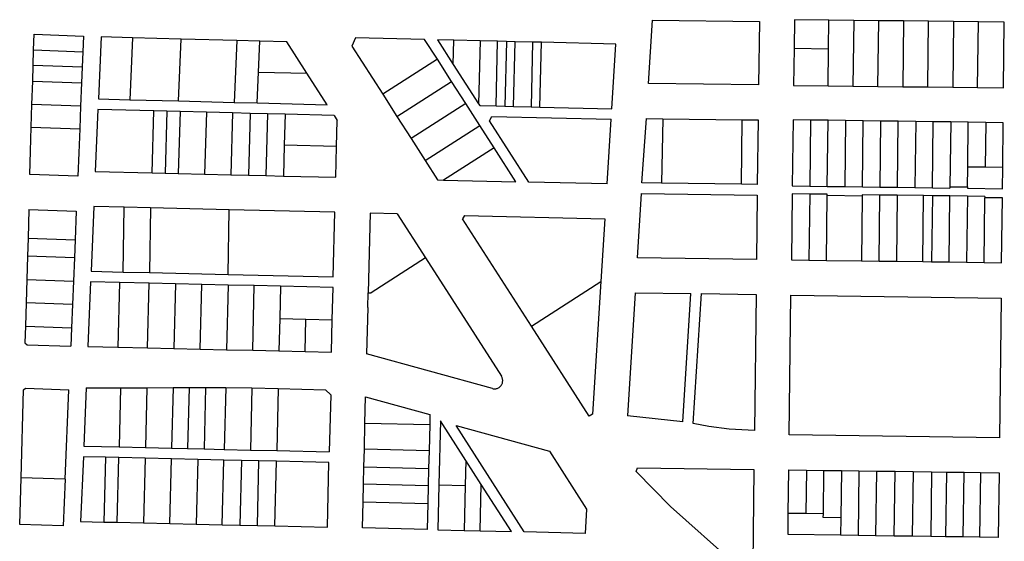
# Model space of a CAD drawing. Units: inches. Extents: x 486468 to 494399, y 5455955 to 5460553.
# Drawn here: x 492658 to 493224, y 5456286 to 5456586 of the extents above; entities that cross this region are included whole.
import ezdxf

# ---------------------------------------------------------------- set-up
doc = ezdxf.new("R2010")
doc.units = ezdxf.units.IN
doc.header["$MEASUREMENT"] = 0
doc.layers.add('ParcelLines', color=10, linetype='Continuous')

msp = doc.modelspace()

# ---------------------------------------------------------------- linework, layer by layer
at = {"layer": 'ParcelLines', "color": 1}
for p, q in [((493019.31, 5456549.217), (493021.609, 5456585.666)), ((493021.609, 5456585.666), (493082.909, 5456584.869)), ((493082.909, 5456584.869), (493082.459, 5456548.418)), ((493103.008, 5456585.919), (493102.809, 5456569.469)), ((493122.808, 5456585.68), (493103.008, 5456585.919)), ((493122.608, 5456569.219), (493122.808, 5456585.68)), ((493137.108, 5456585.51), (493122.808, 5456585.68)), ((493137.108, 5456585.51), (493136.659, 5456547.76)), ((493151.458, 5456585.34), (493137.108, 5456585.51)), ((493150.958, 5456547.59), (493151.458, 5456585.34)), ((493165.757, 5456585.171), (493151.458, 5456585.34)), ((493165.757, 5456585.171), (493165.308, 5456547.421)), ((493180.057, 5456584.991), (493165.757, 5456585.171)), ((493179.608, 5456547.241), (493180.057, 5456584.991)), ((493194.357, 5456584.822), (493180.057, 5456584.991)), ((493194.357, 5456584.822), (493193.908, 5456547.071)), ((493208.656, 5456584.652), (493194.357, 5456584.822)), ((493208.208, 5456546.903), (493208.656, 5456584.652)), ((493223.556, 5456584.472), (493208.656, 5456584.652)), ((493223.157, 5456546.723), (493223.556, 5456584.472)), ((492666.158, 5456568.553), (492666.417, 5456577.503)), ((492666.417, 5456577.503), (492694.816, 5456576.454)), ((492694.816, 5456576.454), (492694.446, 5456567.504)), ((492704.866, 5456576.054), (492703.368, 5456540.404)), ((492723.016, 5456575.565), (492704.866, 5456576.054)), ((492723.016, 5456575.565), (492721.466, 5456539.945)), ((492750.865, 5456574.806), (492723.016, 5456575.565)), ((492749.366, 5456539.236), (492750.865, 5456574.806)), ((492782.865, 5456573.937), (492750.865, 5456574.806)), ((492782.865, 5456573.937), (492781.366, 5456538.417)), ((492796.115, 5456573.578), (492782.865, 5456573.937)), ((492795.365, 5456555.808), (492796.115, 5456573.578)), ((492811.564, 5456573.159), (492796.115, 5456573.578)), ((492823.135, 5456555.109), (492811.564, 5456573.159)), ((492851.013, 5456575.56), (492848.963, 5456570.76)), ((492890.712, 5456574.562), (492851.013, 5456575.56)), ((492898.012, 5456563.162), (492890.712, 5456574.562)), ((492907.462, 5456574.133), (492898.062, 5456574.362)), ((492898.062, 5456574.362), (492907.142, 5456560.203)), ((492907.142, 5456560.203), (492907.462, 5456574.133)), ((492922.562, 5456573.763), (492907.462, 5456574.133)), ((492922.562, 5456573.763), (492921.663, 5456537.573)), ((492932.612, 5456573.513), (492922.562, 5456573.763)), ((492931.713, 5456536.344), (492932.612, 5456573.513)), ((492937.662, 5456573.393), (492932.612, 5456573.513)), ((492937.662, 5456573.393), (492936.712, 5456536.224)), ((492942.662, 5456573.274), (492937.662, 5456573.393)), ((492941.762, 5456536.104), (492942.662, 5456573.274)), ((492952.712, 5456573.034), (492942.662, 5456573.274)), ((492952.712, 5456573.034), (492951.812, 5456535.865)), ((492957.762, 5456572.904), (492952.712, 5456573.034)), ((492956.862, 5456535.745), (492957.762, 5456572.904)), ((493000.56, 5456571.865), (492957.762, 5456572.904)), ((492998.212, 5456534.766), (493000.56, 5456571.865)), ((492665.898, 5456559.603), (492666.158, 5456568.553)), ((492666.158, 5456568.553), (492694.446, 5456567.504)), ((492694.446, 5456567.504), (492694.087, 5456558.554)), ((492848.963, 5456570.76), (492866.673, 5456543.061)), ((493102.809, 5456569.469), (493102.559, 5456548.169)), ((493102.809, 5456569.469), (493122.608, 5456569.219)), ((493122.359, 5456547.929), (493122.608, 5456569.219)), ((492898.012, 5456563.162), (492866.673, 5456543.061)), ((492906.153, 5456550.452), (492898.012, 5456563.162)), ((492907.142, 5456560.203), (492921.663, 5456537.573)), ((492665.638, 5456550.653), (492665.898, 5456559.603)), ((492694.087, 5456558.554), (492665.898, 5456559.603)), ((492694.087, 5456558.554), (492693.718, 5456549.654)), ((492794.615, 5456538.078), (492795.365, 5456555.808)), ((492795.365, 5456555.808), (492823.135, 5456555.109)), ((492834.715, 5456537.059), (492823.135, 5456555.109)), ((492665.238, 5456537.253), (492665.638, 5456550.653)), ((492665.638, 5456550.653), (492693.718, 5456549.654)), ((492693.718, 5456549.654), (492693.168, 5456536.253)), ((492874.803, 5456530.351), (492906.153, 5456550.452)), ((492914.283, 5456537.773), (492906.153, 5456550.452)), ((493082.459, 5456548.418), (493019.31, 5456549.217)), ((492866.673, 5456543.061), (492874.803, 5456530.351)), ((493102.559, 5456548.169), (493122.359, 5456547.929)), ((493122.359, 5456547.929), (493136.659, 5456547.76)), ((493136.659, 5456547.76), (493150.958, 5456547.59)), ((493150.958, 5456547.59), (493165.308, 5456547.421)), ((493165.308, 5456547.421), (493179.608, 5456547.241)), ((493179.608, 5456547.241), (493193.908, 5456547.071)), ((493193.908, 5456547.071), (493208.208, 5456546.903)), ((493208.208, 5456546.903), (493223.157, 5456546.723)), ((492703.368, 5456540.404), (492721.466, 5456539.945)), ((492721.466, 5456539.945), (492749.366, 5456539.236)), ((492749.366, 5456539.236), (492781.366, 5456538.417)), ((492781.366, 5456538.417), (492794.615, 5456538.078)), ((492794.615, 5456538.078), (492834.715, 5456537.059)), ((492914.283, 5456537.773), (492882.934, 5456517.641)), ((492922.423, 5456525.074), (492914.283, 5456537.773)), ((492921.663, 5456537.573), (492922.313, 5456536.563)), ((492664.858, 5456524.152), (492665.238, 5456537.253)), ((492693.168, 5456536.253), (492665.238, 5456537.253)), ((492693.168, 5456536.253), (492692.628, 5456523.154)), ((492703.118, 5456534.305), (492701.568, 5456498.654)), ((492735.205, 5456533.489), (492703.118, 5456534.305)), ((492734.192, 5456497.876), (492735.205, 5456533.489)), ((492742.743, 5456533.298), (492735.205, 5456533.489)), ((492742.743, 5456533.298), (492741.731, 5456497.697)), ((492750.282, 5456533.106), (492742.743, 5456533.298)), ((492750.282, 5456533.106), (492749.269, 5456497.518)), ((492765.358, 5456532.722), (492750.282, 5456533.106)), ((492765.358, 5456532.722), (492764.345, 5456497.159)), ((492780.435, 5456532.341), (492765.358, 5456532.722)), ((492780.435, 5456532.341), (492779.422, 5456496.799)), ((492790.486, 5456532.085), (492780.435, 5456532.341)), ((492790.486, 5456532.085), (492789.473, 5456496.56)), ((492800.536, 5456531.829), (492790.486, 5456532.085)), ((492800.536, 5456531.829), (492799.521, 5456496.321)), ((492810.587, 5456531.574), (492800.536, 5456531.829)), ((492922.313, 5456536.563), (492931.713, 5456536.344)), ((492931.713, 5456536.344), (492936.712, 5456536.224)), ((492936.712, 5456536.224), (492941.762, 5456536.104)), ((492941.762, 5456536.104), (492951.812, 5456535.865)), ((492951.812, 5456535.865), (492956.862, 5456535.745)), ((492956.862, 5456535.745), (492998.212, 5456534.766)), ((492810.587, 5456531.574), (492810.082, 5456513.81)), ((492838.693, 5456530.859), (492810.587, 5456531.574)), ((492838.693, 5456530.859), (492840.561, 5456527.947)), ((492840.181, 5456513.061), (492840.561, 5456527.947)), ((492874.803, 5456530.351), (492882.934, 5456517.641)), ((492927.913, 5456527.814), (492929.313, 5456530.314)), ((492950.463, 5456492.614), (492927.913, 5456527.814)), ((492929.313, 5456530.314), (492997.862, 5456528.666)), ((492995.512, 5456491.565), (492997.862, 5456528.666)), ((493015.512, 5456492.116), (493018.01, 5456529.116)), ((493018.01, 5456529.116), (493027.46, 5456528.997)), ((493027.46, 5456528.997), (493026.762, 5456491.966)), ((493027.46, 5456528.997), (493073.06, 5456528.428)), ((493072.56, 5456491.339), (493073.06, 5456528.428)), ((493073.06, 5456528.428), (493082.21, 5456528.318)), ((493082.21, 5456528.318), (493081.71, 5456491.219)), ((493102.271, 5456528.38), (493101.81, 5456490.431)), ((493112.327, 5456528.242), (493102.271, 5456528.38)), ((493112.327, 5456528.242), (493111.869, 5456490.294)), ((493122.384, 5456528.105), (493112.327, 5456528.242)), ((493121.928, 5456490.158), (493122.384, 5456528.105)), ((493132.441, 5456527.967), (493122.384, 5456528.105)), ((493132.441, 5456527.967), (493131.987, 5456490.022)), ((493142.497, 5456527.83), (493132.441, 5456527.967)), ((493142.046, 5456489.886), (493142.497, 5456527.83)), ((493152.554, 5456527.692), (493142.497, 5456527.83)), ((493152.554, 5456527.692), (493152.106, 5456489.749)), ((493162.61, 5456527.555), (493152.554, 5456527.692)), ((493162.165, 5456489.613), (493162.61, 5456527.555)), ((493172.667, 5456527.417), (493162.61, 5456527.555)), ((493172.667, 5456527.417), (493172.224, 5456489.477)), ((493182.723, 5456527.28), (493172.667, 5456527.417)), ((493182.283, 5456489.34), (493182.723, 5456527.28)), ((493192.78, 5456527.142), (493182.723, 5456527.28)), ((493192.78, 5456527.142), (493192.351, 5456489.966)), ((493202.837, 5456527.005), (493192.78, 5456527.142)), ((493202.541, 5456501.254), (493202.837, 5456527.005)), ((493212.893, 5456526.867), (493202.837, 5456527.005)), ((493212.893, 5456526.867), (493212.599, 5456501.118)), ((493222.95, 5456526.73), (493212.893, 5456526.867)), ((493222.658, 5456500.982), (493222.95, 5456526.73)), ((492664.858, 5456524.152), (492692.628, 5456523.154)), ((492891.064, 5456504.912), (492922.423, 5456525.074)), ((492930.563, 5456512.364), (492922.423, 5456525.074)), ((492882.934, 5456517.641), (492891.064, 5456504.912)), ((492810.082, 5456513.81), (492809.576, 5456496.081)), ((492840.181, 5456513.061), (492810.082, 5456513.81)), ((492839.73, 5456495.363), (492840.181, 5456513.061)), ((492930.563, 5456512.364), (492901.564, 5456493.733)), ((492943.113, 5456492.764), (492930.563, 5456512.364)), ((492891.064, 5456504.912), (492898.164, 5456493.813)), ((492701.568, 5456498.654), (492734.192, 5456497.876)), ((492734.192, 5456497.876), (492741.731, 5456497.697)), ((492741.731, 5456497.697), (492749.269, 5456497.518)), ((493202.41, 5456489.83), (493202.541, 5456501.254)), ((493212.599, 5456501.118), (493202.541, 5456501.254)), ((493222.658, 5456500.982), (493212.599, 5456501.118)), ((493222.519, 5456488.795), (493222.658, 5456500.982)), ((492691.519, 5456496.054), (492664.069, 5456497.052)), ((492749.269, 5456497.518), (492764.345, 5456497.159)), ((492764.345, 5456497.159), (492779.422, 5456496.799)), ((492779.422, 5456496.799), (492789.473, 5456496.56)), ((492789.473, 5456496.56), (492799.521, 5456496.321)), ((492799.521, 5456496.321), (492809.576, 5456496.081)), ((492809.576, 5456496.081), (492839.73, 5456495.363)), ((492898.164, 5456493.813), (492901.564, 5456493.733)), ((492901.564, 5456493.733), (492943.113, 5456492.764)), ((492995.512, 5456491.565), (492950.463, 5456492.614)), ((493026.762, 5456491.966), (493015.512, 5456492.116)), ((493072.56, 5456491.339), (493026.762, 5456491.966)), ((493081.71, 5456491.219), (493072.56, 5456491.339)), ((493101.81, 5456490.431), (493111.869, 5456490.294)), ((493111.869, 5456490.294), (493121.928, 5456490.158)), ((493121.928, 5456490.158), (493131.987, 5456490.022)), ((493131.987, 5456490.022), (493142.046, 5456489.886)), ((493142.046, 5456489.886), (493152.106, 5456489.749)), ((493152.106, 5456489.749), (493162.165, 5456489.613)), ((493162.165, 5456489.613), (493172.224, 5456489.477)), ((493172.224, 5456489.477), (493182.283, 5456489.34)), ((493182.283, 5456489.34), (493192.342, 5456489.204)), ((493192.351, 5456489.966), (493192.342, 5456489.204)), ((493192.351, 5456489.966), (493202.41, 5456489.83)), ((493202.41, 5456489.83), (493202.401, 5456489.068)), ((493202.401, 5456489.068), (493222.519, 5456488.795)), ((493012.963, 5456449.017), (493015.312, 5456486.016)), ((493015.312, 5456486.016), (493081.66, 5456485.119)), ((493081.66, 5456485.119), (493081.212, 5456448.068)), ((493101.754, 5456485.861), (493101.293, 5456447.912)), ((493111.814, 5456485.725), (493101.754, 5456485.861)), ((493111.814, 5456485.725), (493111.355, 5456447.777)), ((493121.873, 5456485.588), (493111.814, 5456485.725)), ((493121.417, 5456447.642), (493121.864, 5456484.827)), ((493121.864, 5456484.827), (493121.873, 5456485.588)), ((493141.983, 5456484.554), (493121.864, 5456484.827)), ((493141.983, 5456484.554), (493141.541, 5456447.372)), ((493141.992, 5456485.316), (493141.983, 5456484.554)), ((493152.052, 5456485.179), (493141.992, 5456485.316)), ((493151.603, 5456447.237), (493152.052, 5456485.179)), ((493162.111, 5456485.043), (493152.052, 5456485.179)), ((493162.111, 5456485.043), (493161.665, 5456447.102)), ((493177.2, 5456484.839), (493162.111, 5456485.043)), ((493176.758, 5456446.899), (493177.2, 5456484.839)), ((493182.23, 5456484.771), (493177.2, 5456484.839)), ((493182.23, 5456484.771), (493181.789, 5456446.831)), ((493192.289, 5456484.634), (493182.23, 5456484.771)), ((493191.851, 5456446.696), (493192.289, 5456484.634)), ((493202.349, 5456484.498), (493192.289, 5456484.634)), ((493202.349, 5456484.498), (493201.913, 5456446.561)), ((493212.408, 5456484.362), (493202.349, 5456484.498)), ((493211.975, 5456446.426), (493212.399, 5456483.6)), ((493212.408, 5456484.362), (493212.399, 5456483.6)), ((493222.459, 5456483.464), (493212.399, 5456483.6)), ((493222.037, 5456446.291), (493222.459, 5456483.464)), ((492663.469, 5456476.903), (492662.991, 5456460.453)), ((492663.469, 5456476.903), (492690.669, 5456475.954)), ((492690.669, 5456475.954), (492689.989, 5456459.503)), ((492700.719, 5456478.554), (492699.169, 5456441.353)), ((492718.169, 5456478.144), (492700.719, 5456478.554)), ((492717.619, 5456440.924), (492718.169, 5456478.144)), ((492733.268, 5456477.785), (492718.169, 5456478.144)), ((492733.268, 5456477.785), (492732.719, 5456440.565)), ((492778.517, 5456476.707), (492733.268, 5456477.785)), ((492777.968, 5456439.517), (492778.517, 5456476.707)), ((492839.216, 5456475.26), (492778.517, 5456476.707)), ((492838.267, 5456438.109), (492839.216, 5456475.26)), ((492859.364, 5456474.813), (492858.255, 5456428.968)), ((492874.865, 5456474.425), (492859.364, 5456474.813)), ((492874.865, 5456474.425), (492891.18, 5456448.994)), ((492913.562, 5456473.36), (492912.528, 5456471.519)), ((492952.015, 5456409.914), (492912.528, 5456471.519)), ((492913.562, 5456473.36), (492994.213, 5456471.466)), ((492994.213, 5456471.466), (492991.933, 5456435.496)), ((492662.991, 5456460.453), (492662.681, 5456450.102)), ((492662.991, 5456460.453), (492689.989, 5456459.503)), ((492689.989, 5456459.503), (492689.57, 5456449.153)), ((492662.681, 5456450.102), (492662.291, 5456436.702)), ((492689.57, 5456449.153), (492662.681, 5456450.102)), ((492689.57, 5456449.153), (492689.011, 5456435.753)), ((492891.18, 5456448.994), (492859.921, 5456428.927)), ((492891.18, 5456448.994), (492934.776, 5456381.037)), ((493081.212, 5456448.068), (493012.963, 5456449.017)), ((493101.293, 5456447.912), (493111.355, 5456447.777)), ((493111.355, 5456447.777), (493121.417, 5456447.642)), ((493121.417, 5456447.642), (493141.541, 5456447.372)), ((493141.541, 5456447.372), (493151.603, 5456447.237)), ((493151.603, 5456447.237), (493161.665, 5456447.102)), ((493161.665, 5456447.102), (493176.758, 5456446.899)), ((493176.758, 5456446.899), (493181.789, 5456446.831)), ((493181.789, 5456446.831), (493191.851, 5456446.696)), ((492699.169, 5456441.353), (492717.619, 5456440.924)), ((493191.851, 5456446.696), (493201.913, 5456446.561)), ((493201.913, 5456446.561), (493211.975, 5456446.426)), ((493211.975, 5456446.426), (493222.037, 5456446.291)), ((492662.291, 5456436.702), (492661.891, 5456423.252)), ((492662.291, 5456436.702), (492689.011, 5456435.753)), ((492689.011, 5456435.753), (492688.461, 5456422.353)), ((492717.619, 5456440.924), (492732.719, 5456440.565)), ((492732.719, 5456440.565), (492777.968, 5456439.517)), ((492777.968, 5456439.517), (492838.267, 5456438.109)), ((492952.015, 5456409.914), (492991.933, 5456435.496)), ((492991.933, 5456435.496), (492987.116, 5456359.316)), ((492698.921, 5456435.303), (492697.371, 5456398.104)), ((492715.419, 5456434.914), (492698.921, 5456435.303)), ((492715.419, 5456434.914), (492714.521, 5456397.714)), ((492732.569, 5456434.515), (492715.419, 5456434.914)), ((492731.621, 5456397.325), (492732.569, 5456434.515)), ((492747.619, 5456434.166), (492732.569, 5456434.515)), ((492747.619, 5456434.166), (492746.721, 5456396.975)), ((492762.719, 5456433.816), (492747.619, 5456434.166)), ((492761.819, 5456396.636), (492762.719, 5456433.816)), ((492777.819, 5456433.457), (492762.719, 5456433.816)), ((492777.819, 5456433.457), (492776.869, 5456396.297)), ((492792.868, 5456433.108), (492777.819, 5456433.457)), ((492791.969, 5456395.948), (492792.868, 5456433.108)), ((492807.968, 5456432.758), (492792.868, 5456433.108)), ((492807.968, 5456432.758), (492807.518, 5456414.158)), ((492838.117, 5456432.059), (492807.968, 5456432.758)), ((492837.668, 5456413.459), (492838.117, 5456432.059)), ((492858.052, 5456420.561), (492858.255, 5456428.968)), ((492858.255, 5456428.968), (492859.921, 5456428.927)), ((493011.593, 5456429.013), (493007.147, 5456358.359)), ((493011.593, 5456429.013), (493043.608, 5456428.582)), ((493038.948, 5456354.887), (493043.608, 5456428.582)), ((493044.987, 5456353.807), (493049.709, 5456428.5)), ((493049.709, 5456428.5), (493081.019, 5456428.079)), ((493081.019, 5456428.079), (493080.088, 5456349.942)), ((493100.064, 5456347.37), (493101.062, 5456427.67)), ((493101.062, 5456427.67), (493221.759, 5456425.973)), ((493221.759, 5456425.973), (493220.762, 5456345.724)), ((492661.891, 5456423.252), (492661.502, 5456409.852)), ((492688.461, 5456422.353), (492661.891, 5456423.252)), ((492688.461, 5456422.353), (492687.911, 5456408.953)), ((492858.052, 5456420.561), (492857.38, 5456393.85)), ((492807.518, 5456414.158), (492807.069, 5456395.598)), ((492807.518, 5456414.158), (492822.568, 5456413.809)), ((492822.119, 5456395.258), (492822.568, 5456413.809)), ((492822.568, 5456413.809), (492837.668, 5456413.459)), ((492837.218, 5456394.91), (492837.668, 5456413.459)), ((492661.502, 5456409.852), (492661.222, 5456400.202)), ((492661.502, 5456409.852), (492687.911, 5456408.953)), ((492687.911, 5456408.953), (492687.471, 5456398.304)), ((492985.216, 5456358.116), (492952.015, 5456409.914)), ((492661.222, 5456400.202), (492662.372, 5456399.152)), ((492662.372, 5456399.152), (492687.471, 5456398.304)), ((492697.371, 5456398.104), (492714.521, 5456397.714)), ((492714.521, 5456397.714), (492731.621, 5456397.325)), ((492731.621, 5456397.325), (492746.721, 5456396.975)), ((492746.721, 5456396.975), (492761.819, 5456396.636)), ((492761.819, 5456396.636), (492776.869, 5456396.297)), ((492776.869, 5456396.297), (492791.969, 5456395.948)), ((492791.969, 5456395.948), (492807.069, 5456395.598)), ((492807.069, 5456395.598), (492822.119, 5456395.258)), ((492822.119, 5456395.258), (492837.218, 5456394.91)), ((492929.574, 5456373.971), (492857.38, 5456393.85)), ((492660.422, 5456373.191), (492661.532, 5456374.192)), ((492661.532, 5456374.192), (492686.422, 5456373.303)), ((492684.284, 5456321.853), (492686.422, 5456373.303)), ((492696.414, 5456374.331), (492695.029, 5456340.859)), ((492696.414, 5456374.331), (492716.141, 5456374.422)), ((492716.141, 5456374.422), (492715.32, 5456340.398)), ((492716.141, 5456374.422), (492731.221, 5456374.455)), ((492731.221, 5456374.455), (492730.372, 5456340.045)), ((492731.221, 5456374.455), (492746.321, 5456374.545)), ((492746.321, 5456374.545), (492745.422, 5456339.696)), ((492746.321, 5456374.545), (492755.421, 5456374.576)), ((492755.421, 5456374.576), (492754.572, 5456339.486)), ((492755.421, 5456374.576), (492764.871, 5456374.607)), ((492764.871, 5456374.607), (492764.021, 5456339.266)), ((492764.871, 5456374.607), (492776.47, 5456374.657)), ((492776.47, 5456374.657), (492775.621, 5456338.997)), ((492776.47, 5456374.657), (492791.569, 5456374.307)), ((492791.569, 5456374.307), (492790.671, 5456338.657)), ((492791.569, 5456374.307), (492806.619, 5456373.958)), ((492806.619, 5456373.958), (492805.771, 5456338.308)), ((492806.619, 5456373.958), (492833.777, 5456373.331)), ((492833.777, 5456373.331), (492836.754, 5456370.292)), ((492658.954, 5456322.702), (492660.422, 5456373.191)), ((492836.754, 5456370.292), (492835.919, 5456337.609)), ((492856.449, 5456354.16), (492856.819, 5456369.26)), ((492856.819, 5456369.26), (492893.768, 5456359.062)), ((492893.768, 5456359.062), (492893.628, 5456353.262)), ((492987.116, 5456359.316), (492985.216, 5456358.116)), ((493038.948, 5456354.887), (493007.147, 5456358.359)), ((492856.079, 5456339.11), (492856.449, 5456354.16)), ((492856.449, 5456354.16), (492893.628, 5456353.262)), ((492893.628, 5456353.262), (492893.249, 5456338.162)), ((492899.768, 5456355.362), (492898.859, 5456318.662)), ((492914.318, 5456332.683), (492899.768, 5456355.362)), ((492908.717, 5456352.763), (492962.367, 5456337.965)), ((492947.919, 5456291.614), (492908.717, 5456352.763)), ((493053.929, 5456352.094), (493044.987, 5456353.807)), ((493065.506, 5456350.639), (493053.929, 5456352.094)), ((493080.088, 5456349.942), (493065.506, 5456350.639)), ((493220.762, 5456345.724), (493100.064, 5456347.37)), ((492695.029, 5456340.859), (492715.32, 5456340.398)), ((492715.32, 5456340.398), (492730.372, 5456340.045)), ((492730.372, 5456340.045), (492745.422, 5456339.696)), ((492745.422, 5456339.696), (492754.572, 5456339.486)), ((492754.572, 5456339.486), (492764.021, 5456339.266)), ((492694.723, 5456334.753), (492693.174, 5456297.603)), ((492707.522, 5456334.463), (492694.723, 5456334.753)), ((492707.522, 5456334.463), (492706.574, 5456297.294)), ((492715.122, 5456334.284), (492707.522, 5456334.463)), ((492714.224, 5456297.114), (492715.122, 5456334.284)), ((492730.222, 5456333.935), (492715.122, 5456334.284)), ((492730.222, 5456333.935), (492729.274, 5456296.765)), ((492745.272, 5456333.596), (492730.222, 5456333.935)), ((492764.021, 5456339.266), (492775.621, 5456338.997)), ((492775.621, 5456338.997), (492790.671, 5456338.657)), ((492790.671, 5456338.657), (492805.771, 5456338.308)), ((492805.771, 5456338.308), (492835.919, 5456337.609)), ((492855.829, 5456329.061), (492856.079, 5456339.11)), ((492893.249, 5456338.162), (492856.079, 5456339.11)), ((492893.249, 5456338.162), (492892.999, 5456328.112)), ((492962.367, 5456337.965), (492983.717, 5456304.665)), ((492744.373, 5456296.415), (492745.272, 5456333.596)), ((492760.372, 5456333.246), (492745.272, 5456333.596)), ((492760.372, 5456333.246), (492759.472, 5456296.066)), ((492775.471, 5456332.896), (492760.372, 5456333.246)), ((492774.522, 5456295.717), (492775.471, 5456332.896)), ((492785.521, 5456332.667), (492775.471, 5456332.896)), ((492785.521, 5456332.667), (492784.572, 5456295.487)), ((492795.571, 5456332.438), (492785.521, 5456332.667)), ((492794.672, 5456295.248), (492795.571, 5456332.438)), ((492805.621, 5456332.198), (492795.571, 5456332.438)), ((492804.722, 5456295.008), (492805.621, 5456332.198)), ((492834.871, 5456294.31), (492835.77, 5456331.509)), ((492855.579, 5456318.961), (492855.829, 5456329.061)), ((492855.829, 5456329.061), (492892.999, 5456328.112)), ((492892.999, 5456328.112), (492892.749, 5456318.062)), ((492914.318, 5456332.683), (492913.959, 5456318.313)), ((492923.169, 5456318.884), (492914.318, 5456332.683)), ((493012.116, 5456326.266), (493013.016, 5456328.417)), ((493013.016, 5456328.417), (493079.715, 5456327.52)), ((492658.175, 5456295.851), (492658.954, 5456322.702)), ((492684.284, 5456321.853), (492658.954, 5456322.702)), ((493031.966, 5456306.268), (493012.116, 5456326.266)), ((493079.715, 5456327.52), (493078.966, 5456264.37)), ((493099.515, 5456302.22), (493099.815, 5456327.22)), ((493099.815, 5456327.22), (493109.915, 5456327.09)), ((493109.915, 5456327.09), (493109.565, 5456302.1)), ((493109.915, 5456327.09), (493119.964, 5456326.951)), ((493119.645, 5456301.972), (493119.964, 5456326.951)), ((493119.964, 5456326.951), (493130.014, 5456326.821)), ((493130.014, 5456326.821), (493129.686, 5456299.722)), ((493130.014, 5456326.821), (493140.064, 5456326.691)), ((493140.064, 5456326.691), (493139.615, 5456289.522)), ((493140.064, 5456326.691), (493150.114, 5456326.552)), ((493150.114, 5456326.552), (493149.665, 5456289.382)), ((493150.114, 5456326.552), (493160.814, 5456326.412)), ((493160.315, 5456289.243), (493160.814, 5456326.412)), ((493160.814, 5456326.412), (493171.163, 5456326.272)), ((493171.163, 5456326.272), (493170.664, 5456289.093)), ((493171.163, 5456326.272), (493181.813, 5456326.134)), ((493181.813, 5456326.134), (493181.314, 5456288.953)), ((493181.813, 5456326.134), (493190.362, 5456326.024)), ((493190.362, 5456326.024), (493189.864, 5456288.834)), ((493190.362, 5456326.024), (493200.412, 5456325.894)), ((493199.914, 5456288.694), (493200.412, 5456325.894)), ((493200.412, 5456325.894), (493209.862, 5456325.764)), ((493209.862, 5456325.764), (493209.364, 5456288.574)), ((493209.862, 5456325.764), (493220.512, 5456325.625)), ((493220.512, 5456325.625), (493220.014, 5456288.425)), ((492684.284, 5456321.853), (492683.174, 5456295.052)), ((492855.34, 5456308.911), (492855.579, 5456318.961)), ((492892.749, 5456318.062), (492855.579, 5456318.961)), ((492892.749, 5456318.062), (492892.499, 5456308.012)), ((492898.859, 5456318.662), (492898.219, 5456292.763)), ((492898.859, 5456318.662), (492913.959, 5456318.313)), ((492913.959, 5456318.313), (492913.319, 5456292.413)), ((492922.519, 5456292.193), (492923.169, 5456318.884)), ((492940.569, 5456291.764), (492923.169, 5456318.884)), ((492854.97, 5456293.86), (492855.34, 5456308.911)), ((492855.34, 5456308.911), (492892.499, 5456308.012)), ((492892.499, 5456308.012), (492892.119, 5456292.912)), ((493078.966, 5456264.37), (493031.966, 5456306.268)), ((492983.717, 5456304.665), (492982.818, 5456290.765)), ((493099.365, 5456290.07), (493099.515, 5456302.22)), ((493109.565, 5456302.1), (493099.515, 5456302.22)), ((493119.645, 5456301.972), (493109.565, 5456302.1)), ((493119.615, 5456299.822), (493119.645, 5456301.972)), ((493129.686, 5456299.722), (493119.615, 5456299.822)), ((492683.174, 5456295.052), (492658.175, 5456295.851)), ((492693.174, 5456297.603), (492706.574, 5456297.294)), ((492706.574, 5456297.294), (492714.224, 5456297.114)), ((492714.224, 5456297.114), (492729.274, 5456296.765)), ((492729.274, 5456296.765), (492744.373, 5456296.415)), ((492744.373, 5456296.415), (492759.472, 5456296.066)), ((492759.472, 5456296.066), (492774.522, 5456295.717)), ((492774.522, 5456295.717), (492784.572, 5456295.487)), ((492784.572, 5456295.487), (492794.672, 5456295.248)), ((492794.672, 5456295.248), (492804.722, 5456295.008)), ((493129.686, 5456299.722), (493129.565, 5456289.662)), ((492892.119, 5456292.912), (492854.97, 5456293.86)), ((492898.219, 5456292.763), (492913.319, 5456292.413)), ((492913.319, 5456292.413), (492922.519, 5456292.193)), ((492922.519, 5456292.193), (492940.569, 5456291.764)), ((492982.818, 5456290.765), (492947.919, 5456291.614)), ((493129.565, 5456289.662), (493099.365, 5456290.07)), ((493139.615, 5456289.522), (493129.565, 5456289.662)), ((493149.665, 5456289.382), (493139.615, 5456289.522)), ((493160.315, 5456289.243), (493149.665, 5456289.382)), ((493170.664, 5456289.093), (493160.315, 5456289.243)), ((493181.314, 5456288.953), (493170.664, 5456289.093)), ((493189.864, 5456288.834), (493181.314, 5456288.953)), ((493199.914, 5456288.694), (493189.864, 5456288.834)), ((493209.364, 5456288.574), (493199.914, 5456288.694)), ((493220.014, 5456288.425), (493209.364, 5456288.574))]:
    msp.add_line(p, q, dxfattribs=at)
for points in [[(492664.069, 5456497.052), (492664.459, 5456510.452), (492664.858, 5456524.152)], [(492692.628, 5456523.154), (492692.068, 5456509.454), (492691.519, 5456496.054)], [(492929.574, 5456373.971), (492929.968, 5456373.881), (492930.368, 5456373.824), (492930.772, 5456373.803), (492931.176, 5456373.816), (492931.577, 5456373.863), (492931.973, 5456373.946), (492932.36, 5456374.061), (492932.736, 5456374.21), (492933.098, 5456374.391), (492933.443, 5456374.602), (492933.768, 5456374.841), (492934.072, 5456375.108), (492934.352, 5456375.4), (492934.605, 5456375.715), (492934.83, 5456376.051), (492935.026, 5456376.404), (492935.191, 5456376.773), (492935.323, 5456377.155), (492935.422, 5456377.547), (492935.487, 5456377.946), (492935.517, 5456378.349), (492935.513, 5456378.754), (492935.474, 5456379.156), (492935.4, 5456379.553), (492935.293, 5456379.943), (492935.152, 5456380.322), (492934.979, 5456380.688), (492934.776, 5456381.037)], [(492835.77, 5456331.509), (492820.72, 5456331.859), (492805.621, 5456332.198)], [(492804.722, 5456295.008), (492819.771, 5456294.658), (492834.871, 5456294.31)]]:
    msp.add_lwpolyline(points, dxfattribs=at)

doc.saveas('drawing.dxf')
